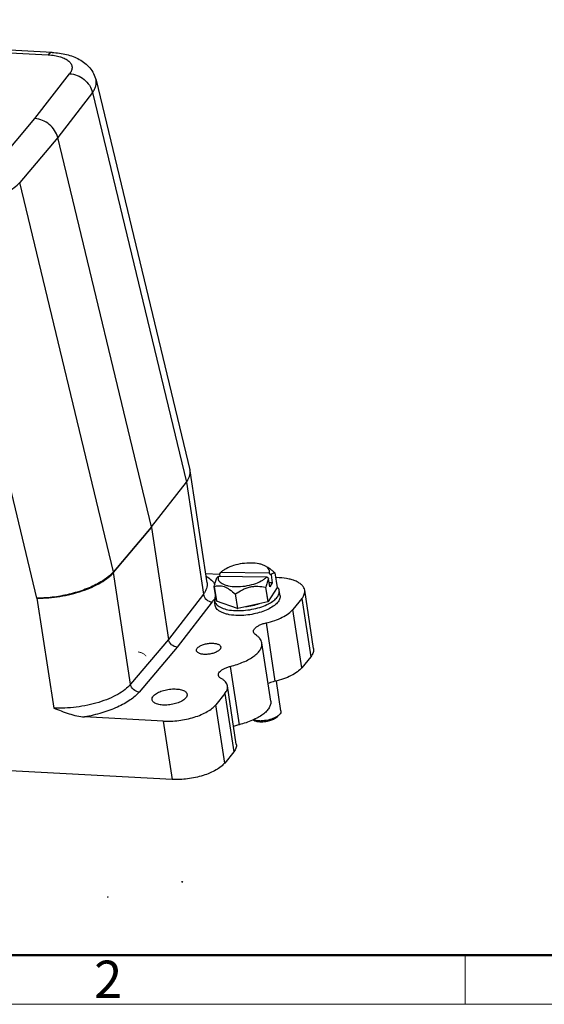
# Model space of a CAD drawing. Units: millimetres. Extents: x -14 to 749, y 29 to 684.
# Drawn here: x 159 to 255, y 144 to 325 of the extents above; entities that cross this region are included whole.
import ezdxf

# ---------------------------------------------------------------- set-up
doc = ezdxf.new("R2010")
doc.units = ezdxf.units.MM
doc.header["$MEASUREMENT"] = 0
doc.layers.get('0').update_dxf_attribs({"lineweight": 30})
doc.layers.add('DIM', color=3, linetype='Continuous', lineweight=15)
doc.layers.add('图框', color=7, linetype='Continuous', lineweight=20)
doc.layers.add('图层 1', color=7, linetype='Continuous')
doc.styles.add('Romans字体', font='romans.shx', dxfattribs={"width": 0.75})

# ---------------------------------------------------------------- blocks, each defined once
blk = doc.blocks.new('FDHDHDF')
at = {"layer": '图框', "lineweight": 50}
blk.add_line((1013.099, 188.073), (1303.173, 188.073), dxfattribs=at)
at = {"layer": '图框', "color": 6}
blk.add_line((1108.727, 188.073), (1108.727, 184.573), dxfattribs=at)
at = {"layer": '图框', "color": 1, "lineweight": 18}
blk.add_line((1009.657, 184.573), (1306.656, 184.573), dxfattribs=at)
at = {"layer": '图框', "color": 6, "insert": (1082.269, 187.686), "char_height": 2.652, "width": 2.55791, "attachment_point": 1, "style": 'Romans字体'}
blk.add_mtext('2', dxfattribs=at)

msp = doc.modelspace()

# ---------------------------------------------------------------- hatches: boundary and pattern name
at = {"layer": '图层 1'}
h = msp.add_hatch(color=7, dxfattribs=at)
edge = h.paths.add_edge_path()
edge.add_spline(control_points=[(180.91, 208.93), (180.91, 208.93), (180.91, 208.76), (180.91, 208.76), (181.23, 208.67), (181.38, 208.68), (181.69, 208.51), (181.95, 208.43), (182.14, 208.21), (182.33, 208.02), (182.33, 208.02), (182.44, 208.07), (182.44, 208.07), (182.29, 208.27), (182.38, 208.21), (182.16, 208.38), (182.16, 208.38), (182.12, 208.42), (182.12, 208.42), (182.12, 208.42), (182.1, 208.47), (182.1, 208.47), (182.1, 208.47), (182.05, 208.49), (182.05, 208.49), (182.05, 208.49), (181.99, 208.53), (181.99, 208.53), (181.99, 208.53), (181.95, 208.55), (181.95, 208.55), (181.95, 208.55), (181.91, 208.57), (181.91, 208.57), (181.91, 208.57), (181.86, 208.62), (181.86, 208.62), (181.86, 208.62), (181.82, 208.64), (181.82, 208.64), (181.66, 208.67), (181.55, 208.81), (181.38, 208.81), (181.28, 208.86), (181.01, 208.9), (180.91, 208.93)], knot_values=[0, 0, 0, 0, 0.352778, 0.352778, 0.352778, 0.705556, 0.705556, 0.705556, 1.058334, 1.058334, 1.058334, 1.411112, 1.411112, 1.411112, 1.76389, 1.76389, 1.76389, 2.116668, 2.116668, 2.116668, 2.469446, 2.469446, 2.469446, 2.822224, 2.822224, 2.822224, 3.175002, 3.175002, 3.175002, 3.52778, 3.52778, 3.52778, 3.880558, 3.880558, 3.880558, 4.233336, 4.233336, 4.233336, 4.586114, 4.586114, 4.586114, 4.938892, 4.938892, 4.938892, 5.29167, 5.29167, 5.29167, 5.29167], degree=3, periodic=0)
h = msp.add_hatch(color=7, dxfattribs=at)
edge = h.paths.add_edge_path()
edge.add_spline(control_points=[(174.92, 174.54), (174.92, 174.54), (174.92, 174.3), (174.92, 174.3), (174.92, 174.3), (174.92, 174.54), (174.92, 174.54)], knot_values=[0, 0, 0, 0, 0.352778, 0.352778, 0.352778, 0.705556, 0.705556, 0.705556, 0.705556], degree=3, periodic=0)
h = msp.add_hatch(color=7, dxfattribs=at)
edge = h.paths.add_edge_path()
edge.add_spline(control_points=[(189.15, 166.83), (189.21, 166.74), (189.13, 166.68), (189.1, 166.62), (189.1, 166.62), (189.06, 166.6), (189.06, 166.6), (189.06, 166.6), (189, 166.58), (189, 166.58), (189, 166.58), (188.95, 166.6), (188.95, 166.6), (188.95, 166.6), (188.89, 166.6), (188.89, 166.6), (188.89, 166.6), (188.85, 166.62), (188.85, 166.62), (188.85, 166.62), (188.83, 166.66), (188.83, 166.66), (188.83, 166.66), (188.81, 166.68), (188.81, 166.68), (188.81, 166.68), (188.81, 166.83), (188.81, 166.83), (188.81, 166.83), (188.87, 166.9), (188.87, 166.9), (189.02, 166.88), (189.07, 166.94), (189.15, 166.83)], knot_values=[0, 0, 0, 0, 0.352778, 0.352778, 0.352778, 0.705556, 0.705556, 0.705556, 1.058334, 1.058334, 1.058334, 1.411112, 1.411112, 1.411112, 1.76389, 1.76389, 1.76389, 2.116668, 2.116668, 2.116668, 2.469446, 2.469446, 2.469446, 2.822224, 2.822224, 2.822224, 3.175002, 3.175002, 3.175002, 3.52778, 3.52778, 3.52778, 3.880558, 3.880558, 3.880558, 3.880558], degree=3, periodic=0)
h = msp.add_hatch(color=7, dxfattribs=at)
edge = h.paths.add_edge_path()
edge.add_spline(control_points=[(175.49, 164.02), (175.49, 164.02), (175.51, 163.98), (175.51, 163.98), (175.51, 163.98), (175.51, 163.93), (175.51, 163.93), (175.51, 163.93), (175.49, 163.89), (175.49, 163.89), (175.49, 163.89), (175.47, 163.87), (175.47, 163.87), (175.47, 163.87), (175.45, 163.83), (175.45, 163.83), (175.36, 163.77), (175.27, 163.82), (175.2, 163.87), (175.21, 163.99), (175.16, 164.02), (175.26, 164.06), (175.33, 164.11), (175.44, 164.08), (175.49, 164.02)], knot_values=[0, 0, 0, 0, 0.352778, 0.352778, 0.352778, 0.705556, 0.705556, 0.705556, 1.058334, 1.058334, 1.058334, 1.411112, 1.411112, 1.411112, 1.76389, 1.76389, 1.76389, 2.116668, 2.116668, 2.116668, 2.469446, 2.469446, 2.469446, 2.822224, 2.822224, 2.822224, 2.822224], degree=3, periodic=0)

# ---------------------------------------------------------------- linework, layer by layer
at = {"color": 7, "linetype": 'Continuous'}
for p, q in [((165.16, 318.61), (53.87, 324.61)), ((53.1, 324.18), (164.42, 318.17)), ((162.01, 306.49), (168.36, 314.71)), ((173.19, 313.53), (190.39, 242.17)), ((172.54, 311.29), (166.17, 303.04)), ((172.54, 311.29), (189.74, 239.93)), ((155.08, 298.3), (162.01, 306.49)), ((166.17, 303.04), (159.21, 294.82)), ((183.34, 231.76), (166.17, 303.04)), ((176.39, 223.52), (159.21, 294.82)), ((162.38, 218.69), (145.16, 290.16)), ((190.42, 242.01), (190.39, 242.17)), ((193.53, 221.5), (190.42, 242.01)), ((183.37, 231.72), (189.74, 239.93)), ((189.74, 239.94), (192.85, 219.39)), ((183.34, 231.76), (176.39, 223.52)), ((176.41, 223.41), (183.37, 231.64)), ((183.37, 231.64), (186.48, 211.13)), ((179.52, 202.91), (176.41, 223.41)), ((195.78, 223.01), (193.28, 223.15)), ((195.58, 222.66), (195.32, 222.38)), ((204.45, 222.54), (195.58, 222.66)), ((195.78, 223.11), (196.04, 223.38)), ((195.78, 223.11), (195.85, 222.65)), ((204.91, 223.27), (196.04, 223.38)), ((204.79, 222.26), (204.45, 222.54)), ((205.02, 220.75), (204.79, 222.26)), ((204.91, 223.27), (205.26, 222.98)), ((205.26, 222.98), (205.48, 221.48)), ((205.94, 223.3), (206.35, 220.63)), ((206.74, 222.42), (206.07, 222.46)), ((194.82, 220.84), (195.23, 218.17)), ((195.24, 218.14), (194.84, 220.81)), ((204.24, 220.68), (204.64, 218.01)), ((204.7, 218.05), (204.3, 220.72)), ((206.35, 220.63), (204.7, 218.05)), ((205.48, 221.48), (204.91, 221.49)), ((205.48, 221.48), (205.02, 220.75)), ((206.89, 219.14), (206.76, 220.03)), ((213.03, 209.47), (211.41, 220.15)), ((162.38, 218.69), (165.44, 198.56)), ((192.85, 219.39), (186.48, 211.13)), ((198.68, 219.45), (199.08, 216.78)), ((199.16, 216.78), (198.75, 219.45)), ((210.9, 218.65), (209.25, 216.61)), ((210.9, 218.65), (212.52, 207.97)), ((194.44, 217.99), (188.06, 209.72)), ((195.03, 217.34), (194.92, 218.09)), ((199.08, 216.78), (195.24, 218.14)), ((204.64, 218.01), (199.16, 216.78)), ((210.87, 205.93), (209.25, 216.61)), ((204.34, 214.15), (205.96, 203.47)), ((186.48, 211.13), (179.52, 202.91)), ((188.06, 209.72), (181.09, 201.49)), ((205.19, 199.83), (203.57, 210.51)), ((212.52, 207.97), (210.87, 205.93)), ((197.78, 206.19), (199.4, 195.51)), ((198.89, 191.93), (197.27, 202.62)), ((207.06, 198.04), (206.23, 203.51)), ((196.79, 201.22), (195.14, 199.18)), ((196.79, 201.22), (198.41, 190.54)), ((196.76, 188.5), (195.14, 199.18)), ((185.49, 196.16), (171.1, 196.93)), ((206.4, 196.95), (206.78, 197.36)), ((185.49, 196.16), (187.11, 185.48)), ((202.08, 196.3), (201.92, 196.38)), ((187.11, 185.48), (23.24, 194.31)), ((198.41, 190.54), (196.76, 188.5))]:
    msp.add_line(p, q, dxfattribs=at)
for centre, radius, start, end in [((175.01, 223.19), 1.42, 11.2629, 13.5295), ((175.05, 223.2), 1.38, 8.6518, 11.2643), ((195.94, 221.44), 1.27, 208.2423, 209.9326), ((200.8, 227.17), 7.34, 297.9102, 298.4357), ((205.11, 219.53), 1.76, 41.052, 44.1446), ((162.47, 224.77), 6.08, 269.1601, 270.1083), ((190.99, 220.72), 4.41, 327.6879, 329.0758), ((196.03, 218.41), 1.15, 188.655, 196.8772), ((196.35, 218.77), 1.27, 208.2423, 209.9326), ((198.86, 230.66), 11.21, 269.0519, 269.2501), ((198.86, 230.73), 11.28, 269.2501, 269.4474), ((196.05, 218.41), 1.17, 196.8673, 198.6714), ((199.27, 227.99), 11.21, 269.0519, 269.2501), ((199.27, 228.06), 11.28, 269.2501, 269.4474), ((201.2, 224.5), 7.34, 297.9102, 298.4357), ((201.22, 224.54), 7.76, 297.5182, 298.1185), ((201.3, 224.38), 7.58, 298.1196, 298.4876), ((203.49, 200.6), 4.59, 266.2653, 269.2811), ((203.3, 202.21), 5.99, 269.2609, 271.1071)]:
    msp.add_arc(centre, radius, start, end, dxfattribs=at)
msp.add_ellipse((198.42, 251.16), major_axis=(15.03, 19.56), ratio=0.039518, start_param=-3.223146, end_param=-3.179519, dxfattribs=at)
for points, knots in [([(165.16, 318.61), (165.1, 318.61), (164.96, 318.59), (164.77, 318.51), (164.58, 318.36), (164.46, 318.24), (164.41, 318.17)], [0, 0, 0, 0, 0.213056, 0.443224, 0.703324, 1, 1, 1, 1]), ([(164.42, 318.17), (164.82, 318.15), (165.58, 318.07), (166.63, 317.84), (167.51, 317.5), (168.2, 317.07), (168.59, 316.62), (168.76, 316.23), (168.81, 315.93), (168.8, 315.63), (168.68, 315.2), (168.5, 314.9), (168.36, 314.71)], [0, 0, 0, 0, 0.181821, 0.345482, 0.487756, 0.607803, 0.70856, 0.754413, 0.799162, 0.844601, 0.892451, 1, 1, 1, 1]), ([(165.16, 318.6), (166.05, 318.56), (167.36, 318.39), (169.01, 317.88), (170.14, 317.37), (171.18, 316.69), (172.08, 315.81), (172.79, 314.75), (173.09, 313.95), (173.19, 313.54)], [0, 0, 0, 0, 0.261373, 0.385438, 0.506889, 0.627804, 0.750036, 0.874262, 1, 1, 1, 1]), ([(168.36, 314.71), (169.3, 314.67), (171.18, 313.89), (172.32, 312.21), (172.54, 311.29)], [0, 0, 0, 0, 0.501913, 1, 1, 1, 1]), ([(172.54, 311.29), (172.68, 311.47), (172.93, 311.84), (173.17, 312.42), (173.27, 312.99), (173.24, 313.36), (173.19, 313.53)], [0, 0, 0, 0, 0.285596, 0.542007, 0.776366, 1, 1, 1, 1]), ([(166.17, 303.04), (165.95, 303.96), (164.82, 305.64), (162.95, 306.44), (162.01, 306.49)], [0, 0, 0, 0, 0.49914, 1, 1, 1, 1]), ([(145.16, 290.16), (145.84, 290.14), (147.22, 290.18), (149.29, 290.41), (151.37, 290.82), (153.36, 291.38), (155.21, 292.08), (156.83, 292.89), (158.17, 293.78), (158.91, 294.47), (159.21, 294.82)], [0, 0, 0, 0, 0.133261, 0.272349, 0.412984, 0.550886, 0.681868, 0.802178, 0.908836, 1, 1, 1, 1]), ([(189.74, 239.94), (189.87, 240.11), (190.09, 240.44), (190.33, 240.97), (190.45, 241.5), (190.45, 241.84), (190.42, 242.01)], [0, 0, 0, 0, 0.285158, 0.542667, 0.777952, 1, 1, 1, 1]), ([(183.35, 231.76), (183.35, 231.75), (183.35, 231.74), (183.36, 231.72), (183.37, 231.72)], [0, 0, 0, 0, 0.328344, 1, 1, 1, 1]), ([(201.62, 225.12), (201.08, 225.13), (199.98, 225.05), (198.43, 224.71), (197.26, 224.24), (196.49, 223.77), (196.17, 223.52), (196.04, 223.38)], [0, 0, 0, 0, 0.27365, 0.548192, 0.797124, 0.905299, 1, 1, 1, 1]), ([(204.21, 224.57), (204.05, 224.66), (203.68, 224.82), (202.82, 225.06), (202.11, 225.12), (201.62, 225.12)], [0, 0, 0, 0, 0.208098, 0.446661, 1, 1, 1, 1]), ([(204.9, 223.85), (204.84, 223.99), (204.65, 224.28), (204.37, 224.48), (204.21, 224.57)], [0, 0, 0, 0, 0.45562, 1, 1, 1, 1]), ([(205.36, 223.82), (205.29, 223.87), (205.03, 224.08), (204.75, 224.27), (204.53, 224.39)], [0, 0, 0, 0, 0.258218, 1, 1, 1, 1]), ([(204.91, 223.27), (204.94, 223.36), (204.97, 223.56), (204.93, 223.76), (204.9, 223.85)], [0, 0, 0, 0, 0.507143, 1, 1, 1, 1]), ([(205.92, 223.33), (205.88, 223.38), (205.69, 223.54), (205.5, 223.7), (205.36, 223.82)], [0, 0, 0, 0, 0.253261, 1, 1, 1, 1]), ([(162.48, 218.69), (163.85, 218.67), (165.93, 218.85), (168.65, 219.4), (170.62, 219.97), (172.45, 220.68), (174.05, 221.49), (175.38, 222.38), (176.12, 223.06), (176.41, 223.41)], [0, 0, 0, 0, 0.272563, 0.413232, 0.55108, 0.681969, 0.802194, 0.908813, 1, 1, 1, 1]), ([(176.39, 223.52), (176.1, 223.18), (175.37, 222.5), (174.55, 221.95), (174.1, 221.67)], [0, 0, 0, 0, 0.461119, 1, 1, 1, 1]), ([(193.41, 222.68), (193.74, 222.48), (194.34, 222.05), (194.8, 221.46), (194.96, 221.17)], [0, 0, 0, 0, 0.537208, 1, 1, 1, 1]), ([(194.82, 220.84), (194.89, 221.12), (195.03, 221.64), (195.21, 222.15), (195.32, 222.38)], [0, 0, 0, 0, 0.530205, 1, 1, 1, 1]), ([(195.58, 222.66), (195.54, 222.54), (195.52, 222.29), (195.64, 221.91), (195.91, 221.59), (196.31, 221.32), (196.82, 221.1), (197.67, 220.87), (198.38, 220.8), (198.87, 220.8)], [0, 0, 0, 0, 0.086619, 0.17223, 0.266938, 0.37773, 0.507389, 0.655889, 1, 1, 1, 1]), ([(198.87, 220.8), (199.41, 220.79), (200.51, 220.87), (202.06, 221.22), (203.23, 221.68), (204, 222.15), (204.32, 222.41), (204.45, 222.54)], [0, 0, 0, 0, 0.27365, 0.548192, 0.797124, 0.905299, 1, 1, 1, 1]), ([(204.79, 222.26), (204.69, 222.02), (204.51, 221.52), (204.36, 220.99), (204.3, 220.72)], [0, 0, 0, 0, 0.469795, 1, 1, 1, 1]), ([(205.47, 223.16), (205.45, 223.14), (205.37, 223.09), (205.31, 223.03), (205.26, 222.98)], [0, 0, 0, 0, 0.235683, 1, 1, 1, 1]), ([(205.94, 223.3), (205.86, 223.3), (205.69, 223.27), (205.54, 223.2), (205.47, 223.16)], [0, 0, 0, 0, 0.481349, 1, 1, 1, 1]), ([(211.41, 220.15), (211.39, 220.3), (211.28, 220.61), (210.98, 221.03), (210.55, 221.4), (209.99, 221.72), (209.31, 221.99), (208.23, 222.28), (207.35, 222.39), (206.74, 222.42)], [0, 0, 0, 0, 0.083884, 0.174366, 0.276334, 0.392508, 0.523764, 0.669759, 1, 1, 1, 1]), ([(174.1, 221.67), (173.3, 221.2), (171.52, 220.35), (168.64, 219.43), (165.58, 218.84), (163.5, 218.69), (162.48, 218.69)], [0, 0, 0, 0, 0.230062, 0.484959, 0.747628, 1, 1, 1, 1]), ([(193.53, 221.5), (193.56, 221.33), (193.57, 220.97), (193.45, 220.43), (193.21, 219.9), (192.98, 219.56), (192.85, 219.39)], [0, 0, 0, 0, 0.22595, 0.462547, 0.718668, 1, 1, 1, 1]), ([(194.84, 220.81), (195.11, 220.9), (195.56, 220.99), (196.18, 220.94), (196.67, 220.81), (197.18, 220.58), (197.87, 220.15), (198.36, 219.74), (198.68, 219.45)], [0, 0, 0, 0, 0.203024, 0.312515, 0.431117, 0.560277, 0.699485, 1, 1, 1, 1]), ([(198.75, 219.45), (199.15, 219.74), (199.78, 220.14), (200.68, 220.54), (201.39, 220.75), (202.11, 220.86), (203.07, 220.89), (203.78, 220.78), (204.24, 220.68)], [0, 0, 0, 0, 0.254157, 0.381297, 0.507788, 0.633144, 0.756962, 1, 1, 1, 1]), ([(204.92, 217.72), (205.21, 217.88), (205.73, 218.21), (206.28, 218.71), (206.57, 219.14), (206.71, 219.44), (206.78, 219.74), (206.77, 219.94), (206.76, 220.03)], [0, 0, 0, 0, 0.320587, 0.589907, 0.705894, 0.810967, 0.907757, 1, 1, 1, 1]), ([(206.76, 220.03), (206.74, 220.15), (206.66, 220.39), (206.52, 220.59), (206.44, 220.69)], [0, 0, 0, 0, 0.482502, 1, 1, 1, 1]), ([(210.9, 218.65), (211, 218.77), (211.17, 219.01), (211.35, 219.39), (211.43, 219.78), (211.43, 220.03), (211.41, 220.15)], [0, 0, 0, 0, 0.283239, 0.539834, 0.775618, 1, 1, 1, 1]), ([(192.85, 219.39), (192.91, 219.02), (193.33, 218.33), (194.07, 218.01), (194.44, 217.99)], [0, 0, 0, 0, 0.495342, 1, 1, 1, 1]), ([(194.71, 218.37), (194.69, 218.33), (194.61, 218.21), (194.52, 218.08), (194.44, 217.99)], [0, 0, 0, 0, 0.244423, 1, 1, 1, 1]), ([(194.89, 218.51), (194.88, 218.49), (194.88, 218.4), (194.88, 218.3), (194.89, 218.23)], [0, 0, 0, 0, 0.252822, 1, 1, 1, 1]), ([(195.06, 219.06), (195.03, 219.02), (194.95, 218.84), (194.9, 218.65), (194.89, 218.51)], [0, 0, 0, 0, 0.265216, 1, 1, 1, 1]), ([(206.89, 219.14), (206.91, 219.04), (206.91, 218.82), (206.82, 218.48), (206.65, 218.15), (206.29, 217.69), (205.63, 217.14), (204.62, 216.58), (203.41, 216.11), (202.06, 215.76), (200.65, 215.55), (199.69, 215.5), (199.22, 215.51)], [0, 0, 0, 0, 0.034698, 0.071449, 0.11188, 0.15706, 0.263153, 0.389896, 0.533404, 0.687693, 0.845722, 1, 1, 1, 1]), ([(194.94, 218.04), (194.96, 217.99), (194.98, 217.92), (195.02, 217.86), (195.02, 217.85)], [0, 0, 0, 0, 0.746348, 1, 1, 1, 1]), ([(195.02, 217.85), (195.15, 217.61), (195.46, 217.3), (195.98, 217), (196.68, 216.71), (197.72, 216.47), (198.61, 216.41), (199.09, 216.4)], [0, 0, 0, 0, 0.177672, 0.284392, 0.404151, 0.681159, 1, 1, 1, 1]), ([(199.22, 215.51), (198.68, 215.52), (197.9, 215.58), (196.93, 215.8), (196.32, 216.01), (195.81, 216.28), (195.41, 216.59), (195.14, 216.94), (195.05, 217.21), (195.03, 217.34)], [0, 0, 0, 0, 0.33167, 0.47899, 0.611314, 0.727931, 0.829394, 0.918354, 1, 1, 1, 1]), ([(199.09, 216.4), (199.59, 216.39), (200.61, 216.45), (202.1, 216.69), (203.52, 217.08), (204.4, 217.45), (204.8, 217.66)], [0, 0, 0, 0, 0.255124, 0.515947, 0.768568, 1, 1, 1, 1]), ([(203.06, 217.65), (202.66, 217.5), (201.84, 217.26), (200.99, 217.13), (200.56, 217.08)], [0, 0, 0, 0, 0.490582, 1, 1, 1, 1]), ([(204.34, 214.15), (204.87, 214.27), (205.89, 214.55), (207.27, 215.12), (208.41, 215.79), (209.02, 216.33), (209.25, 216.61)], [0, 0, 0, 0, 0.293987, 0.565285, 0.802841, 1, 1, 1, 1]), ([(202.03, 212.5), (202.01, 212.6), (202.04, 212.82), (202.16, 213.01), (202.23, 213.1)], [0, 0, 0, 0, 0.459596, 1, 1, 1, 1]), ([(202.23, 213.1), (202.33, 213.22), (202.6, 213.45), (203.08, 213.74), (203.68, 213.98), (204.11, 214.1), (204.34, 214.15)], [0, 0, 0, 0, 0.197159, 0.434715, 0.706013, 1, 1, 1, 1]), ([(188.06, 209.72), (187.69, 209.74), (186.95, 210.07), (186.53, 210.77), (186.48, 211.13)], [0, 0, 0, 0, 0.503654, 1, 1, 1, 1]), ([(202.45, 211.96), (202.34, 212.02), (202.15, 212.17), (202.05, 212.39), (202.03, 212.5)], [0, 0, 0, 0, 0.54491, 1, 1, 1, 1]), ([(203.57, 210.51), (203.55, 210.65), (203.46, 210.93), (203.23, 211.31), (202.88, 211.66), (202.6, 211.86), (202.45, 211.96)], [0, 0, 0, 0, 0.221564, 0.455911, 0.713373, 1, 1, 1, 1]), ([(191.59, 209.08), (191.58, 209.15), (191.6, 209.32), (191.69, 209.46), (191.74, 209.53)], [0, 0, 0, 0, 0.459708, 1, 1, 1, 1]), ([(195.89, 209.3), (195.78, 209.17), (195.47, 208.93), (194.9, 208.66), (194.21, 208.47), (193.48, 208.38), (192.79, 208.39), (192.28, 208.49), (191.95, 208.64), (191.77, 208.76), (191.64, 208.91), (191.6, 209.02), (191.59, 209.08)], [0, 0, 0, 0, 0.10705, 0.241831, 0.394921, 0.552917, 0.701506, 0.828158, 0.880825, 0.926062, 0.964952, 1, 1, 1, 1]), ([(191.74, 209.53), (191.85, 209.66), (192.16, 209.9), (192.73, 210.16), (193.42, 210.36), (194.15, 210.45), (194.84, 210.44), (195.36, 210.33), (195.68, 210.19), (195.87, 210.07), (195.99, 209.92), (196.03, 209.81), (196.04, 209.75)], [0, 0, 0, 0, 0.10705, 0.241831, 0.394921, 0.552917, 0.701506, 0.828158, 0.880825, 0.926062, 0.964952, 1, 1, 1, 1]), ([(196.04, 209.75), (196.05, 209.68), (196.03, 209.51), (195.94, 209.37), (195.89, 209.3)], [0, 0, 0, 0, 0.459708, 1, 1, 1, 1]), ([(197.78, 206.19), (198.21, 206.3), (199.03, 206.53), (200.19, 206.97), (201.23, 207.47), (202.1, 208.03), (202.8, 208.62), (203.29, 209.24), (203.57, 209.88), (203.6, 210.32), (203.57, 210.51)], [0, 0, 0, 0, 0.170518, 0.33232, 0.481779, 0.616299, 0.734163, 0.835287, 0.922005, 1, 1, 1, 1]), ([(213.03, 209.47), (213.05, 209.35), (213.05, 209.09), (212.97, 208.71), (212.79, 208.33), (212.62, 208.09), (212.52, 207.97)], [0, 0, 0, 0, 0.224382, 0.460166, 0.716761, 1, 1, 1, 1]), ([(195.82, 205.17), (195.91, 205.28), (196.16, 205.5), (196.61, 205.78), (197.16, 206.02), (197.57, 206.14), (197.78, 206.19)], [0, 0, 0, 0, 0.198184, 0.435429, 0.706059, 1, 1, 1, 1]), ([(210.87, 205.93), (210.64, 205.65), (210.03, 205.1), (208.89, 204.44), (207.51, 203.87), (206.49, 203.59), (205.96, 203.47)], [0, 0, 0, 0, 0.197159, 0.434715, 0.706013, 1, 1, 1, 1]), ([(195.61, 204.57), (195.6, 204.67), (195.63, 204.89), (195.74, 205.08), (195.82, 205.17)], [0, 0, 0, 0, 0.459343, 1, 1, 1, 1]), ([(196.11, 203.98), (196.04, 204.02), (195.92, 204.1), (195.76, 204.24), (195.66, 204.4), (195.62, 204.51), (195.61, 204.57)], [0, 0, 0, 0, 0.291793, 0.55068, 0.782864, 1, 1, 1, 1]), ([(197.27, 202.62), (197.25, 202.75), (197.16, 203.02), (196.92, 203.39), (196.56, 203.72), (196.27, 203.9), (196.11, 203.98)], [0, 0, 0, 0, 0.217136, 0.44932, 0.708207, 1, 1, 1, 1]), ([(179.52, 202.91), (179.22, 202.56), (178.48, 201.88), (177.14, 201.01), (175.51, 200.23), (173.66, 199.57), (171.66, 199.05), (169.58, 198.7), (167.49, 198.52), (166.11, 198.53), (165.44, 198.56)], [0, 0, 0, 0, 0.091024, 0.197285, 0.317146, 0.447781, 0.585547, 0.726335, 0.865908, 1, 1, 1, 1]), ([(181.09, 201.49), (180.72, 201.51), (179.99, 201.85), (179.58, 202.55), (179.52, 202.91)], [0, 0, 0, 0, 0.502621, 1, 1, 1, 1]), ([(183.68, 200.75), (183.75, 200.83), (183.93, 201.01), (184.38, 201.33), (185.11, 201.67), (186.1, 201.94), (187.15, 202.08), (188.15, 202.06), (188.9, 201.91), (189.37, 201.71), (189.63, 201.53), (189.81, 201.31), (189.87, 201.15), (189.88, 201.07)], [0, 0, 0, 0, 0.049886, 0.107353, 0.242079, 0.395118, 0.553066, 0.701604, 0.828217, 0.88086, 0.926089, 0.964965, 1, 1, 1, 1]), ([(196.79, 201.22), (196.88, 201.33), (197.04, 201.55), (197.21, 201.91), (197.29, 202.27), (197.29, 202.5), (197.27, 202.62)], [0, 0, 0, 0, 0.283169, 0.539783, 0.775614, 1, 1, 1, 1]), ([(205.96, 203.47), (205.84, 203.44), (205.41, 203.34), (204.99, 203.18), (204.7, 203.04)], [0, 0, 0, 0, 0.263341, 1, 1, 1, 1]), ([(181.09, 201.49), (180.87, 201.23), (180.35, 200.71), (179.43, 200), (178.34, 199.33), (176.63, 198.48), (174.22, 197.6), (172.17, 197.12), (171.1, 196.93)], [0, 0, 0, 0, 0.093048, 0.197199, 0.311937, 0.43638, 0.7085, 1, 1, 1, 1]), ([(183.46, 200.1), (183.44, 200.2), (183.47, 200.45), (183.6, 200.65), (183.68, 200.75)], [0, 0, 0, 0, 0.459528, 1, 1, 1, 1]), ([(189.66, 200.42), (189.59, 200.33), (189.41, 200.16), (188.96, 199.83), (188.23, 199.5), (187.24, 199.22), (186.19, 199.09), (185.19, 199.11), (184.45, 199.25), (183.97, 199.46), (183.71, 199.64), (183.53, 199.85), (183.47, 200.02), (183.46, 200.1)], [0, 0, 0, 0, 0.049886, 0.107353, 0.242079, 0.395118, 0.553066, 0.701604, 0.828217, 0.88086, 0.926089, 0.964965, 1, 1, 1, 1]), ([(189.88, 201.07), (189.9, 200.96), (189.87, 200.72), (189.74, 200.52), (189.66, 200.42)], [0, 0, 0, 0, 0.459528, 1, 1, 1, 1]), ([(165.44, 198.56), (166.37, 198.2), (167.76, 197.66), (169.66, 197.12), (170.62, 196.96), (171.1, 196.93)], [0, 0, 0, 0, 0.506183, 0.755953, 1, 1, 1, 1]), ([(185.49, 196.16), (186.44, 196.11), (188.37, 196.2), (190.7, 196.69), (192.43, 197.32), (193.54, 197.86), (194.45, 198.47), (194.95, 198.94), (195.14, 199.18)], [0, 0, 0, 0, 0.274665, 0.553916, 0.684645, 0.804249, 0.909888, 1, 1, 1, 1]), ([(205.19, 199.83), (205.22, 199.63), (205.19, 199.2), (204.91, 198.56), (204.42, 197.94), (203.72, 197.35), (202.85, 196.79), (201.81, 196.29), (200.65, 195.85), (199.83, 195.61), (199.4, 195.51)], [0, 0, 0, 0, 0.077995, 0.164713, 0.265837, 0.383702, 0.518221, 0.66768, 0.829482, 1, 1, 1, 1]), ([(205.88, 196.76), (205.51, 196.59), (204.69, 196.33), (203.85, 196.23), (203.42, 196.22)], [0, 0, 0, 0, 0.487117, 1, 1, 1, 1]), ([(206.4, 196.95), (206.26, 196.8), (205.86, 196.52), (205.15, 196.23), (204.31, 196.05), (203.73, 196), (203.44, 196.01)], [0, 0, 0, 0, 0.199878, 0.448515, 0.724435, 1, 1, 1, 1]), ([(206.78, 197.36), (206.67, 197.24), (206.38, 197.01), (206.06, 196.84), (205.88, 196.76)], [0, 0, 0, 0, 0.45656, 1, 1, 1, 1]), ([(207.06, 198.04), (207.07, 197.99), (207.07, 197.87), (207, 197.62), (206.88, 197.46), (206.78, 197.36)], [0, 0, 0, 0, 0.219528, 0.453128, 1, 1, 1, 1]), ([(199.4, 195.51), (199.31, 195.49), (198.97, 195.39), (198.63, 195.27), (198.39, 195.16)], [0, 0, 0, 0, 0.260597, 1, 1, 1, 1]), ([(202.39, 196.3), (202.35, 196.31), (202.21, 196.34), (202.08, 196.37), (201.98, 196.4)], [0, 0, 0, 0, 0.261253, 1, 1, 1, 1]), ([(202.73, 196.07), (202.67, 196.08), (202.44, 196.14), (202.22, 196.21), (202.08, 196.3)], [0, 0, 0, 0, 0.277716, 1, 1, 1, 1]), ([(203.22, 196.22), (203.15, 196.22), (202.87, 196.23), (202.59, 196.26), (202.39, 196.3)], [0, 0, 0, 0, 0.261744, 1, 1, 1, 1]), ([(203.19, 196.02), (203.15, 196.02), (203, 196.03), (202.85, 196.05), (202.73, 196.07)], [0, 0, 0, 0, 0.25925, 1, 1, 1, 1]), ([(198.89, 191.93), (198.91, 191.82), (198.91, 191.59), (198.83, 191.23), (198.66, 190.87), (198.5, 190.65), (198.41, 190.54)], [0, 0, 0, 0, 0.224386, 0.460217, 0.716831, 1, 1, 1, 1]), ([(196.76, 188.5), (196.57, 188.26), (196.07, 187.79), (195.16, 187.18), (194.05, 186.64), (192.32, 186.01), (189.99, 185.52), (188.06, 185.42), (187.11, 185.48)], [0, 0, 0, 0, 0.090112, 0.195751, 0.315355, 0.446084, 0.725335, 1, 1, 1, 1])]:
    msp.add_open_spline(points, degree=3, knots=knots, dxfattribs=at)

# ---------------------------------------------------------------- block references
at = {"layer": 'DIM', "xscale": 2.56838399999998, "yscale": 2.568383999999985, "zscale": 2.568383999999999}
msp.add_blockref('FDHDHDF', (-2606.84, -329.74), dxfattribs=at)

doc.saveas('drawing.dxf')
